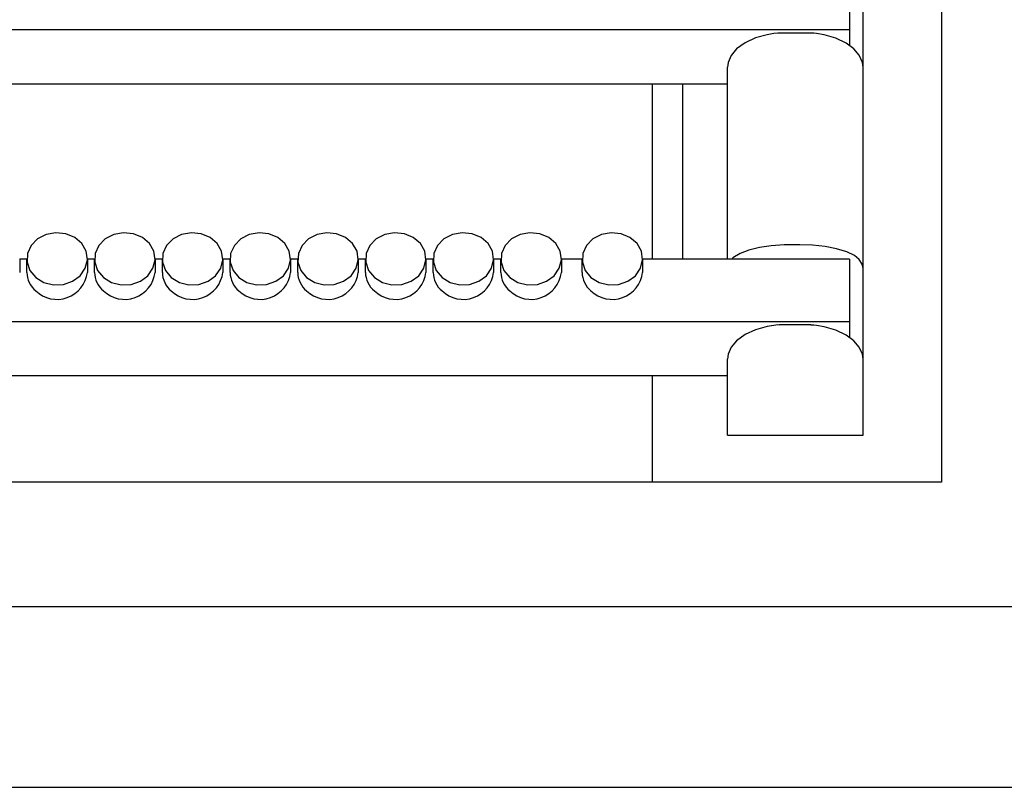
# Model space of a CAD drawing. Units: centimetres. Extents: x 1821 to 4295, y 1146 to 2473.
# Drawn here: x 3200 to 3310, y 1722 to 1807 of the extents above; entities that cross this region are included whole.
import ezdxf

# ---------------------------------------------------------------- set-up
doc = ezdxf.new("R2010")
doc.units = ezdxf.units.CM
doc.header["$MEASUREMENT"] = 0
doc.layers.add('layer 1', color=7, linetype='Continuous')

msp = doc.modelspace()

# ---------------------------------------------------------------- linework, layer by layer
at = {"layer": 'layer 1', "lineweight": 30}
for points, knots in [([(2994.87, 1722.08), (2994.87, 1722.08), (3656.86, 1722.08), (3656.86, 1722.08), (3656.86, 1722.08), (3656.86, 1722.08), (3656.86, 2327.08), (3656.86, 2327.08), (3656.86, 2327.08), (3656.86, 2327.08), (2994.87, 2327.08), (2994.87, 2327.08), (2994.87, 2327.08), (2994.87, 2327.08), (2994.87, 1722.08), (2994.87, 1722.08)], [0, 0, 0, 0, 0.25, 0.25, 0.25, 0.25, 0.5, 0.5, 0.5, 0.5, 0.75, 0.75, 0.75, 0.75, 1, 1, 1, 1]), ([(3039.17, 1755.88), (3039.17, 1755.88), (3302.57, 1755.88), (3302.57, 1755.88), (3302.57, 1755.88), (3302.57, 1755.88), (3302.57, 2293.28), (3302.57, 2293.28), (3302.57, 2293.28), (3302.57, 2293.28), (3039.17, 2293.28), (3039.17, 2293.28), (3039.17, 2293.28), (3039.17, 2293.28), (3039.17, 1755.88), (3039.17, 1755.88)], [0, 0, 0, 0, 0.25, 0.25, 0.25, 0.25, 0.5, 0.5, 0.5, 0.5, 0.75, 0.75, 0.75, 0.75, 1, 1, 1, 1]), ([(3284, 1805.58), (3284, 1805.58), (3283.26, 1805.44), (3283.26, 1805.44), (3283.26, 1805.44), (3283.26, 1805.44), (3281.95, 1805.08), (3281.95, 1805.08), (3281.95, 1805.08), (3281.95, 1805.08), (3280.8, 1804.55), (3280.8, 1804.55), (3280.8, 1804.55), (3280.8, 1804.55), (3279.87, 1803.88), (3279.87, 1803.88), (3279.87, 1803.88), (3279.87, 1803.88), (3279.26, 1803.15), (3279.26, 1803.15), (3279.26, 1803.15), (3279.26, 1803.15), (3278.92, 1802.38), (3278.92, 1802.38), (3278.92, 1802.38), (3278.92, 1802.38), (3278.86, 1801.83), (3278.86, 1801.83)], [0, 0, 0, 0, 0.142857, 0.142857, 0.142857, 0.142857, 0.285714, 0.285714, 0.285714, 0.285714, 0.428571, 0.428571, 0.428571, 0.428571, 0.571429, 0.571429, 0.571429, 0.571429, 0.714286, 0.714286, 0.714286, 0.714286, 0.857143, 0.857143, 0.857143, 0.857143, 1, 1, 1, 1]), ([(3284.62, 1805.6), (3284.62, 1805.6), (3284.42, 1805.61), (3284.42, 1805.61), (3284.42, 1805.61), (3284.42, 1805.61), (3284.01, 1805.56), (3284.01, 1805.56)], [0, 0, 0, 0, 0.5, 0.5, 0.5, 0.5, 1, 1, 1, 1]), ([(3288.72, 1805.57), (3288.72, 1805.57), (3288.43, 1805.61), (3288.43, 1805.61), (3288.43, 1805.61), (3288.43, 1805.61), (3288.1, 1805.6), (3288.1, 1805.6)], [0, 0, 0, 0, 0.5, 0.5, 0.5, 0.5, 1, 1, 1, 1]), ([(3293.87, 1801.83), (3293.87, 1801.83), (3293.8, 1802.38), (3293.8, 1802.38), (3293.8, 1802.38), (3293.8, 1802.38), (3293.46, 1803.17), (3293.46, 1803.17), (3293.46, 1803.17), (3293.46, 1803.17), (3292.87, 1803.88), (3292.87, 1803.88), (3292.87, 1803.88), (3292.87, 1803.88), (3291.99, 1804.52), (3291.99, 1804.52), (3291.99, 1804.52), (3291.99, 1804.52), (3290.86, 1805.04), (3290.86, 1805.04), (3290.86, 1805.04), (3290.86, 1805.04), (3289.55, 1805.42), (3289.55, 1805.42), (3289.55, 1805.42), (3289.55, 1805.42), (3288.72, 1805.58), (3288.72, 1805.58)], [0, 0, 0, 0, 0.142857, 0.142857, 0.142857, 0.142857, 0.285714, 0.285714, 0.285714, 0.285714, 0.428571, 0.428571, 0.428571, 0.428571, 0.571429, 0.571429, 0.571429, 0.571429, 0.714286, 0.714286, 0.714286, 0.714286, 0.857143, 0.857143, 0.857143, 0.857143, 1, 1, 1, 1]), ([(3202.24, 1778.56), (3202.24, 1778.56), (3201.6, 1779.34), (3201.6, 1779.34), (3201.6, 1779.34), (3201.6, 1779.34), (3201.29, 1780.26), (3201.29, 1780.26), (3201.29, 1780.26), (3201.29, 1780.26), (3201.34, 1781.21), (3201.34, 1781.21), (3201.34, 1781.21), (3201.34, 1781.21), (3201.74, 1782.11), (3201.74, 1782.11), (3201.74, 1782.11), (3201.74, 1782.11), (3202.45, 1782.84), (3202.45, 1782.84), (3202.45, 1782.84), (3202.45, 1782.84), (3203.39, 1783.32), (3203.39, 1783.32), (3203.39, 1783.32), (3203.39, 1783.32), (3204.48, 1783.51), (3204.48, 1783.51), (3204.48, 1783.51), (3204.48, 1783.51), (3205.57, 1783.4), (3205.57, 1783.4), (3205.57, 1783.4), (3205.57, 1783.4), (3206.56, 1782.98), (3206.56, 1782.98), (3206.56, 1782.98), (3206.56, 1782.98), (3207.34, 1782.3), (3207.34, 1782.3), (3207.34, 1782.3), (3207.34, 1782.3), (3207.82, 1781.45), (3207.82, 1781.45), (3207.82, 1781.45), (3207.82, 1781.45), (3207.96, 1780.5), (3207.96, 1780.5), (3207.96, 1780.5), (3207.96, 1780.5), (3207.73, 1779.57), (3207.73, 1779.57), (3207.73, 1779.57), (3207.73, 1779.57), (3207.17, 1778.74), (3207.17, 1778.74), (3207.17, 1778.74), (3207.17, 1778.74), (3206.33, 1778.13), (3206.33, 1778.13), (3206.33, 1778.13), (3206.33, 1778.13), (3205.3, 1777.78), (3205.3, 1777.78), (3205.3, 1777.78), (3205.3, 1777.78), (3204.2, 1777.74), (3204.2, 1777.74), (3204.2, 1777.74), (3204.2, 1777.74), (3203.14, 1778.01), (3203.14, 1778.01), (3203.14, 1778.01), (3203.14, 1778.01), (3202.24, 1778.56), (3202.24, 1778.56)], [0, 0, 0, 0, 0.052632, 0.052632, 0.052632, 0.052632, 0.105263, 0.105263, 0.105263, 0.105263, 0.157895, 0.157895, 0.157895, 0.157895, 0.210526, 0.210526, 0.210526, 0.210526, 0.263158, 0.263158, 0.263158, 0.263158, 0.315789, 0.315789, 0.315789, 0.315789, 0.368421, 0.368421, 0.368421, 0.368421, 0.421053, 0.421053, 0.421053, 0.421053, 0.473684, 0.473684, 0.473684, 0.473684, 0.526316, 0.526316, 0.526316, 0.526316, 0.578947, 0.578947, 0.578947, 0.578947, 0.631579, 0.631579, 0.631579, 0.631579, 0.684211, 0.684211, 0.684211, 0.684211, 0.736842, 0.736842, 0.736842, 0.736842, 0.789474, 0.789474, 0.789474, 0.789474, 0.842105, 0.842105, 0.842105, 0.842105, 0.894737, 0.894737, 0.894737, 0.894737, 0.947368, 0.947368, 0.947368, 0.947368, 1, 1, 1, 1]), ([(3209.74, 1778.56), (3209.74, 1778.56), (3209.1, 1779.34), (3209.1, 1779.34), (3209.1, 1779.34), (3209.1, 1779.34), (3208.79, 1780.26), (3208.79, 1780.26), (3208.79, 1780.26), (3208.79, 1780.26), (3208.84, 1781.21), (3208.84, 1781.21), (3208.84, 1781.21), (3208.84, 1781.21), (3209.24, 1782.11), (3209.24, 1782.11), (3209.24, 1782.11), (3209.24, 1782.11), (3209.95, 1782.84), (3209.95, 1782.84), (3209.95, 1782.84), (3209.95, 1782.84), (3210.89, 1783.32), (3210.89, 1783.32), (3210.89, 1783.32), (3210.89, 1783.32), (3211.98, 1783.51), (3211.98, 1783.51), (3211.98, 1783.51), (3211.98, 1783.51), (3213.07, 1783.4), (3213.07, 1783.4), (3213.07, 1783.4), (3213.07, 1783.4), (3214.06, 1782.98), (3214.06, 1782.98), (3214.06, 1782.98), (3214.06, 1782.98), (3214.84, 1782.3), (3214.84, 1782.3), (3214.84, 1782.3), (3214.84, 1782.3), (3215.32, 1781.45), (3215.32, 1781.45), (3215.32, 1781.45), (3215.32, 1781.45), (3215.46, 1780.5), (3215.46, 1780.5), (3215.46, 1780.5), (3215.46, 1780.5), (3215.23, 1779.57), (3215.23, 1779.57), (3215.23, 1779.57), (3215.23, 1779.57), (3214.67, 1778.74), (3214.67, 1778.74), (3214.67, 1778.74), (3214.67, 1778.74), (3213.83, 1778.13), (3213.83, 1778.13), (3213.83, 1778.13), (3213.83, 1778.13), (3212.8, 1777.78), (3212.8, 1777.78), (3212.8, 1777.78), (3212.8, 1777.78), (3211.7, 1777.74), (3211.7, 1777.74), (3211.7, 1777.74), (3211.7, 1777.74), (3210.64, 1778.01), (3210.64, 1778.01), (3210.64, 1778.01), (3210.64, 1778.01), (3209.74, 1778.56), (3209.74, 1778.56)], [0, 0, 0, 0, 0.052632, 0.052632, 0.052632, 0.052632, 0.105263, 0.105263, 0.105263, 0.105263, 0.157895, 0.157895, 0.157895, 0.157895, 0.210526, 0.210526, 0.210526, 0.210526, 0.263158, 0.263158, 0.263158, 0.263158, 0.315789, 0.315789, 0.315789, 0.315789, 0.368421, 0.368421, 0.368421, 0.368421, 0.421053, 0.421053, 0.421053, 0.421053, 0.473684, 0.473684, 0.473684, 0.473684, 0.526316, 0.526316, 0.526316, 0.526316, 0.578947, 0.578947, 0.578947, 0.578947, 0.631579, 0.631579, 0.631579, 0.631579, 0.684211, 0.684211, 0.684211, 0.684211, 0.736842, 0.736842, 0.736842, 0.736842, 0.789474, 0.789474, 0.789474, 0.789474, 0.842105, 0.842105, 0.842105, 0.842105, 0.894737, 0.894737, 0.894737, 0.894737, 0.947368, 0.947368, 0.947368, 0.947368, 1, 1, 1, 1]), ([(3217.24, 1778.56), (3217.24, 1778.56), (3216.6, 1779.34), (3216.6, 1779.34), (3216.6, 1779.34), (3216.6, 1779.34), (3216.29, 1780.26), (3216.29, 1780.26), (3216.29, 1780.26), (3216.29, 1780.26), (3216.33, 1781.21), (3216.33, 1781.21), (3216.33, 1781.21), (3216.33, 1781.21), (3216.73, 1782.11), (3216.73, 1782.11), (3216.73, 1782.11), (3216.73, 1782.11), (3217.45, 1782.84), (3217.45, 1782.84), (3217.45, 1782.84), (3217.45, 1782.84), (3218.39, 1783.32), (3218.39, 1783.32), (3218.39, 1783.32), (3218.39, 1783.32), (3219.48, 1783.51), (3219.48, 1783.51), (3219.48, 1783.51), (3219.48, 1783.51), (3220.57, 1783.4), (3220.57, 1783.4), (3220.57, 1783.4), (3220.57, 1783.4), (3221.56, 1782.98), (3221.56, 1782.98), (3221.56, 1782.98), (3221.56, 1782.98), (3222.34, 1782.3), (3222.34, 1782.3), (3222.34, 1782.3), (3222.34, 1782.3), (3222.82, 1781.45), (3222.82, 1781.45), (3222.82, 1781.45), (3222.82, 1781.45), (3222.96, 1780.5), (3222.96, 1780.5), (3222.96, 1780.5), (3222.96, 1780.5), (3222.74, 1779.57), (3222.74, 1779.57), (3222.74, 1779.57), (3222.74, 1779.57), (3222.17, 1778.74), (3222.17, 1778.74), (3222.17, 1778.74), (3222.17, 1778.74), (3221.33, 1778.13), (3221.33, 1778.13), (3221.33, 1778.13), (3221.33, 1778.13), (3220.3, 1777.78), (3220.3, 1777.78), (3220.3, 1777.78), (3220.3, 1777.78), (3219.2, 1777.74), (3219.2, 1777.74), (3219.2, 1777.74), (3219.2, 1777.74), (3218.15, 1778.01), (3218.15, 1778.01), (3218.15, 1778.01), (3218.15, 1778.01), (3217.24, 1778.56), (3217.24, 1778.56)], [0, 0, 0, 0, 0.052632, 0.052632, 0.052632, 0.052632, 0.105263, 0.105263, 0.105263, 0.105263, 0.157895, 0.157895, 0.157895, 0.157895, 0.210526, 0.210526, 0.210526, 0.210526, 0.263158, 0.263158, 0.263158, 0.263158, 0.315789, 0.315789, 0.315789, 0.315789, 0.368421, 0.368421, 0.368421, 0.368421, 0.421053, 0.421053, 0.421053, 0.421053, 0.473684, 0.473684, 0.473684, 0.473684, 0.526316, 0.526316, 0.526316, 0.526316, 0.578947, 0.578947, 0.578947, 0.578947, 0.631579, 0.631579, 0.631579, 0.631579, 0.684211, 0.684211, 0.684211, 0.684211, 0.736842, 0.736842, 0.736842, 0.736842, 0.789474, 0.789474, 0.789474, 0.789474, 0.842105, 0.842105, 0.842105, 0.842105, 0.894737, 0.894737, 0.894737, 0.894737, 0.947368, 0.947368, 0.947368, 0.947368, 1, 1, 1, 1]), ([(3224.74, 1778.56), (3224.74, 1778.56), (3224.1, 1779.34), (3224.1, 1779.34), (3224.1, 1779.34), (3224.1, 1779.34), (3223.79, 1780.26), (3223.79, 1780.26), (3223.79, 1780.26), (3223.79, 1780.26), (3223.83, 1781.21), (3223.83, 1781.21), (3223.83, 1781.21), (3223.83, 1781.21), (3224.24, 1782.11), (3224.24, 1782.11), (3224.24, 1782.11), (3224.24, 1782.11), (3224.95, 1782.84), (3224.95, 1782.84), (3224.95, 1782.84), (3224.95, 1782.84), (3225.9, 1783.32), (3225.9, 1783.32), (3225.9, 1783.32), (3225.9, 1783.32), (3226.98, 1783.51), (3226.98, 1783.51), (3226.98, 1783.51), (3226.98, 1783.51), (3228.07, 1783.4), (3228.07, 1783.4), (3228.07, 1783.4), (3228.07, 1783.4), (3229.06, 1782.98), (3229.06, 1782.98), (3229.06, 1782.98), (3229.06, 1782.98), (3229.84, 1782.3), (3229.84, 1782.3), (3229.84, 1782.3), (3229.84, 1782.3), (3230.33, 1781.45), (3230.33, 1781.45), (3230.33, 1781.45), (3230.33, 1781.45), (3230.46, 1780.5), (3230.46, 1780.5), (3230.46, 1780.5), (3230.46, 1780.5), (3230.24, 1779.57), (3230.24, 1779.57), (3230.24, 1779.57), (3230.24, 1779.57), (3229.67, 1778.74), (3229.67, 1778.74), (3229.67, 1778.74), (3229.67, 1778.74), (3228.83, 1778.13), (3228.83, 1778.13), (3228.83, 1778.13), (3228.83, 1778.13), (3227.8, 1777.78), (3227.8, 1777.78), (3227.8, 1777.78), (3227.8, 1777.78), (3226.7, 1777.74), (3226.7, 1777.74), (3226.7, 1777.74), (3226.7, 1777.74), (3225.64, 1778.01), (3225.64, 1778.01), (3225.64, 1778.01), (3225.64, 1778.01), (3224.74, 1778.56), (3224.74, 1778.56)], [0, 0, 0, 0, 0.052632, 0.052632, 0.052632, 0.052632, 0.105263, 0.105263, 0.105263, 0.105263, 0.157895, 0.157895, 0.157895, 0.157895, 0.210526, 0.210526, 0.210526, 0.210526, 0.263158, 0.263158, 0.263158, 0.263158, 0.315789, 0.315789, 0.315789, 0.315789, 0.368421, 0.368421, 0.368421, 0.368421, 0.421053, 0.421053, 0.421053, 0.421053, 0.473684, 0.473684, 0.473684, 0.473684, 0.526316, 0.526316, 0.526316, 0.526316, 0.578947, 0.578947, 0.578947, 0.578947, 0.631579, 0.631579, 0.631579, 0.631579, 0.684211, 0.684211, 0.684211, 0.684211, 0.736842, 0.736842, 0.736842, 0.736842, 0.789474, 0.789474, 0.789474, 0.789474, 0.842105, 0.842105, 0.842105, 0.842105, 0.894737, 0.894737, 0.894737, 0.894737, 0.947368, 0.947368, 0.947368, 0.947368, 1, 1, 1, 1]), ([(3232.24, 1778.56), (3232.24, 1778.56), (3231.6, 1779.34), (3231.6, 1779.34), (3231.6, 1779.34), (3231.6, 1779.34), (3231.29, 1780.26), (3231.29, 1780.26), (3231.29, 1780.26), (3231.29, 1780.26), (3231.33, 1781.21), (3231.33, 1781.21), (3231.33, 1781.21), (3231.33, 1781.21), (3231.74, 1782.11), (3231.74, 1782.11), (3231.74, 1782.11), (3231.74, 1782.11), (3232.45, 1782.84), (3232.45, 1782.84), (3232.45, 1782.84), (3232.45, 1782.84), (3233.4, 1783.32), (3233.4, 1783.32), (3233.4, 1783.32), (3233.4, 1783.32), (3234.48, 1783.51), (3234.48, 1783.51), (3234.48, 1783.51), (3234.48, 1783.51), (3235.57, 1783.4), (3235.57, 1783.4), (3235.57, 1783.4), (3235.57, 1783.4), (3236.56, 1782.98), (3236.56, 1782.98), (3236.56, 1782.98), (3236.56, 1782.98), (3237.34, 1782.3), (3237.34, 1782.3), (3237.34, 1782.3), (3237.34, 1782.3), (3237.83, 1781.45), (3237.83, 1781.45), (3237.83, 1781.45), (3237.83, 1781.45), (3237.96, 1780.5), (3237.96, 1780.5), (3237.96, 1780.5), (3237.96, 1780.5), (3237.74, 1779.57), (3237.74, 1779.57), (3237.74, 1779.57), (3237.74, 1779.57), (3237.17, 1778.74), (3237.17, 1778.74), (3237.17, 1778.74), (3237.17, 1778.74), (3236.33, 1778.13), (3236.33, 1778.13), (3236.33, 1778.13), (3236.33, 1778.13), (3235.3, 1777.78), (3235.3, 1777.78), (3235.3, 1777.78), (3235.3, 1777.78), (3234.2, 1777.74), (3234.2, 1777.74), (3234.2, 1777.74), (3234.2, 1777.74), (3233.14, 1778.01), (3233.14, 1778.01), (3233.14, 1778.01), (3233.14, 1778.01), (3232.24, 1778.56), (3232.24, 1778.56)], [0, 0, 0, 0, 0.052632, 0.052632, 0.052632, 0.052632, 0.105263, 0.105263, 0.105263, 0.105263, 0.157895, 0.157895, 0.157895, 0.157895, 0.210526, 0.210526, 0.210526, 0.210526, 0.263158, 0.263158, 0.263158, 0.263158, 0.315789, 0.315789, 0.315789, 0.315789, 0.368421, 0.368421, 0.368421, 0.368421, 0.421053, 0.421053, 0.421053, 0.421053, 0.473684, 0.473684, 0.473684, 0.473684, 0.526316, 0.526316, 0.526316, 0.526316, 0.578947, 0.578947, 0.578947, 0.578947, 0.631579, 0.631579, 0.631579, 0.631579, 0.684211, 0.684211, 0.684211, 0.684211, 0.736842, 0.736842, 0.736842, 0.736842, 0.789474, 0.789474, 0.789474, 0.789474, 0.842105, 0.842105, 0.842105, 0.842105, 0.894737, 0.894737, 0.894737, 0.894737, 0.947368, 0.947368, 0.947368, 0.947368, 1, 1, 1, 1]), ([(3239.75, 1778.56), (3239.75, 1778.56), (3239.11, 1779.34), (3239.11, 1779.34), (3239.11, 1779.34), (3239.11, 1779.34), (3238.79, 1780.26), (3238.79, 1780.26), (3238.79, 1780.26), (3238.79, 1780.26), (3238.83, 1781.21), (3238.83, 1781.21), (3238.83, 1781.21), (3238.83, 1781.21), (3239.24, 1782.11), (3239.24, 1782.11), (3239.24, 1782.11), (3239.24, 1782.11), (3239.95, 1782.84), (3239.95, 1782.84), (3239.95, 1782.84), (3239.95, 1782.84), (3240.89, 1783.32), (3240.89, 1783.32), (3240.89, 1783.32), (3240.89, 1783.32), (3241.97, 1783.51), (3241.97, 1783.51), (3241.97, 1783.51), (3241.97, 1783.51), (3243.07, 1783.4), (3243.07, 1783.4), (3243.07, 1783.4), (3243.07, 1783.4), (3244.06, 1782.98), (3244.06, 1782.98), (3244.06, 1782.98), (3244.06, 1782.98), (3244.84, 1782.3), (3244.84, 1782.3), (3244.84, 1782.3), (3244.84, 1782.3), (3245.32, 1781.45), (3245.32, 1781.45), (3245.32, 1781.45), (3245.32, 1781.45), (3245.46, 1780.5), (3245.46, 1780.5), (3245.46, 1780.5), (3245.46, 1780.5), (3245.24, 1779.57), (3245.24, 1779.57), (3245.24, 1779.57), (3245.24, 1779.57), (3244.67, 1778.74), (3244.67, 1778.74), (3244.67, 1778.74), (3244.67, 1778.74), (3243.83, 1778.13), (3243.83, 1778.13), (3243.83, 1778.13), (3243.83, 1778.13), (3242.8, 1777.78), (3242.8, 1777.78), (3242.8, 1777.78), (3242.8, 1777.78), (3241.7, 1777.74), (3241.7, 1777.74), (3241.7, 1777.74), (3241.7, 1777.74), (3240.64, 1778.01), (3240.64, 1778.01), (3240.64, 1778.01), (3240.64, 1778.01), (3239.75, 1778.56), (3239.75, 1778.56)], [0, 0, 0, 0, 0.052632, 0.052632, 0.052632, 0.052632, 0.105263, 0.105263, 0.105263, 0.105263, 0.157895, 0.157895, 0.157895, 0.157895, 0.210526, 0.210526, 0.210526, 0.210526, 0.263158, 0.263158, 0.263158, 0.263158, 0.315789, 0.315789, 0.315789, 0.315789, 0.368421, 0.368421, 0.368421, 0.368421, 0.421053, 0.421053, 0.421053, 0.421053, 0.473684, 0.473684, 0.473684, 0.473684, 0.526316, 0.526316, 0.526316, 0.526316, 0.578947, 0.578947, 0.578947, 0.578947, 0.631579, 0.631579, 0.631579, 0.631579, 0.684211, 0.684211, 0.684211, 0.684211, 0.736842, 0.736842, 0.736842, 0.736842, 0.789474, 0.789474, 0.789474, 0.789474, 0.842105, 0.842105, 0.842105, 0.842105, 0.894737, 0.894737, 0.894737, 0.894737, 0.947368, 0.947368, 0.947368, 0.947368, 1, 1, 1, 1]), ([(3247.24, 1778.56), (3247.24, 1778.56), (3246.6, 1779.34), (3246.6, 1779.34), (3246.6, 1779.34), (3246.6, 1779.34), (3246.29, 1780.26), (3246.29, 1780.26), (3246.29, 1780.26), (3246.29, 1780.26), (3246.33, 1781.21), (3246.33, 1781.21), (3246.33, 1781.21), (3246.33, 1781.21), (3246.74, 1782.11), (3246.74, 1782.11), (3246.74, 1782.11), (3246.74, 1782.11), (3247.45, 1782.84), (3247.45, 1782.84), (3247.45, 1782.84), (3247.45, 1782.84), (3248.39, 1783.32), (3248.39, 1783.32), (3248.39, 1783.32), (3248.39, 1783.32), (3249.47, 1783.51), (3249.47, 1783.51), (3249.47, 1783.51), (3249.47, 1783.51), (3250.57, 1783.4), (3250.57, 1783.4), (3250.57, 1783.4), (3250.57, 1783.4), (3251.56, 1782.98), (3251.56, 1782.98), (3251.56, 1782.98), (3251.56, 1782.98), (3252.34, 1782.3), (3252.34, 1782.3), (3252.34, 1782.3), (3252.34, 1782.3), (3252.82, 1781.45), (3252.82, 1781.45), (3252.82, 1781.45), (3252.82, 1781.45), (3252.96, 1780.5), (3252.96, 1780.5), (3252.96, 1780.5), (3252.96, 1780.5), (3252.73, 1779.57), (3252.73, 1779.57), (3252.73, 1779.57), (3252.73, 1779.57), (3252.17, 1778.74), (3252.17, 1778.74), (3252.17, 1778.74), (3252.17, 1778.74), (3251.33, 1778.13), (3251.33, 1778.13), (3251.33, 1778.13), (3251.33, 1778.13), (3250.3, 1777.78), (3250.3, 1777.78), (3250.3, 1777.78), (3250.3, 1777.78), (3249.2, 1777.74), (3249.2, 1777.74), (3249.2, 1777.74), (3249.2, 1777.74), (3248.15, 1778.01), (3248.15, 1778.01), (3248.15, 1778.01), (3248.15, 1778.01), (3247.24, 1778.56), (3247.24, 1778.56)], [0, 0, 0, 0, 0.052632, 0.052632, 0.052632, 0.052632, 0.105263, 0.105263, 0.105263, 0.105263, 0.157895, 0.157895, 0.157895, 0.157895, 0.210526, 0.210526, 0.210526, 0.210526, 0.263158, 0.263158, 0.263158, 0.263158, 0.315789, 0.315789, 0.315789, 0.315789, 0.368421, 0.368421, 0.368421, 0.368421, 0.421053, 0.421053, 0.421053, 0.421053, 0.473684, 0.473684, 0.473684, 0.473684, 0.526316, 0.526316, 0.526316, 0.526316, 0.578947, 0.578947, 0.578947, 0.578947, 0.631579, 0.631579, 0.631579, 0.631579, 0.684211, 0.684211, 0.684211, 0.684211, 0.736842, 0.736842, 0.736842, 0.736842, 0.789474, 0.789474, 0.789474, 0.789474, 0.842105, 0.842105, 0.842105, 0.842105, 0.894737, 0.894737, 0.894737, 0.894737, 0.947368, 0.947368, 0.947368, 0.947368, 1, 1, 1, 1]), ([(3254.74, 1778.56), (3254.74, 1778.56), (3254.1, 1779.34), (3254.1, 1779.34), (3254.1, 1779.34), (3254.1, 1779.34), (3253.79, 1780.26), (3253.79, 1780.26), (3253.79, 1780.26), (3253.79, 1780.26), (3253.84, 1781.21), (3253.84, 1781.21), (3253.84, 1781.21), (3253.84, 1781.21), (3254.24, 1782.11), (3254.24, 1782.11), (3254.24, 1782.11), (3254.24, 1782.11), (3254.95, 1782.84), (3254.95, 1782.84), (3254.95, 1782.84), (3254.95, 1782.84), (3255.9, 1783.32), (3255.9, 1783.32), (3255.9, 1783.32), (3255.9, 1783.32), (3256.98, 1783.51), (3256.98, 1783.51), (3256.98, 1783.51), (3256.98, 1783.51), (3258.07, 1783.4), (3258.07, 1783.4), (3258.07, 1783.4), (3258.07, 1783.4), (3259.06, 1782.98), (3259.06, 1782.98), (3259.06, 1782.98), (3259.06, 1782.98), (3259.84, 1782.3), (3259.84, 1782.3), (3259.84, 1782.3), (3259.84, 1782.3), (3260.33, 1781.45), (3260.33, 1781.45), (3260.33, 1781.45), (3260.33, 1781.45), (3260.46, 1780.5), (3260.46, 1780.5), (3260.46, 1780.5), (3260.46, 1780.5), (3260.23, 1779.57), (3260.23, 1779.57), (3260.23, 1779.57), (3260.23, 1779.57), (3259.67, 1778.74), (3259.67, 1778.74), (3259.67, 1778.74), (3259.67, 1778.74), (3258.83, 1778.13), (3258.83, 1778.13), (3258.83, 1778.13), (3258.83, 1778.13), (3257.8, 1777.78), (3257.8, 1777.78), (3257.8, 1777.78), (3257.8, 1777.78), (3256.7, 1777.74), (3256.7, 1777.74), (3256.7, 1777.74), (3256.7, 1777.74), (3255.64, 1778.01), (3255.64, 1778.01), (3255.64, 1778.01), (3255.64, 1778.01), (3254.74, 1778.56), (3254.74, 1778.56)], [0, 0, 0, 0, 0.052632, 0.052632, 0.052632, 0.052632, 0.105263, 0.105263, 0.105263, 0.105263, 0.157895, 0.157895, 0.157895, 0.157895, 0.210526, 0.210526, 0.210526, 0.210526, 0.263158, 0.263158, 0.263158, 0.263158, 0.315789, 0.315789, 0.315789, 0.315789, 0.368421, 0.368421, 0.368421, 0.368421, 0.421053, 0.421053, 0.421053, 0.421053, 0.473684, 0.473684, 0.473684, 0.473684, 0.526316, 0.526316, 0.526316, 0.526316, 0.578947, 0.578947, 0.578947, 0.578947, 0.631579, 0.631579, 0.631579, 0.631579, 0.684211, 0.684211, 0.684211, 0.684211, 0.736842, 0.736842, 0.736842, 0.736842, 0.789474, 0.789474, 0.789474, 0.789474, 0.842105, 0.842105, 0.842105, 0.842105, 0.894737, 0.894737, 0.894737, 0.894737, 0.947368, 0.947368, 0.947368, 0.947368, 1, 1, 1, 1]), ([(3263.74, 1778.56), (3263.74, 1778.56), (3263.1, 1779.34), (3263.1, 1779.34), (3263.1, 1779.34), (3263.1, 1779.34), (3262.79, 1780.26), (3262.79, 1780.26), (3262.79, 1780.26), (3262.79, 1780.26), (3262.84, 1781.21), (3262.84, 1781.21), (3262.84, 1781.21), (3262.84, 1781.21), (3263.24, 1782.11), (3263.24, 1782.11), (3263.24, 1782.11), (3263.24, 1782.11), (3263.95, 1782.84), (3263.95, 1782.84), (3263.95, 1782.84), (3263.95, 1782.84), (3264.89, 1783.32), (3264.89, 1783.32), (3264.89, 1783.32), (3264.89, 1783.32), (3265.98, 1783.51), (3265.98, 1783.51), (3265.98, 1783.51), (3265.98, 1783.51), (3267.07, 1783.4), (3267.07, 1783.4), (3267.07, 1783.4), (3267.07, 1783.4), (3268.06, 1782.98), (3268.06, 1782.98), (3268.06, 1782.98), (3268.06, 1782.98), (3268.84, 1782.3), (3268.84, 1782.3), (3268.84, 1782.3), (3268.84, 1782.3), (3269.32, 1781.45), (3269.32, 1781.45), (3269.32, 1781.45), (3269.32, 1781.45), (3269.46, 1780.5), (3269.46, 1780.5), (3269.46, 1780.5), (3269.46, 1780.5), (3269.23, 1779.57), (3269.23, 1779.57), (3269.23, 1779.57), (3269.23, 1779.57), (3268.67, 1778.74), (3268.67, 1778.74), (3268.67, 1778.74), (3268.67, 1778.74), (3267.83, 1778.13), (3267.83, 1778.13), (3267.83, 1778.13), (3267.83, 1778.13), (3266.8, 1777.78), (3266.8, 1777.78), (3266.8, 1777.78), (3266.8, 1777.78), (3265.7, 1777.74), (3265.7, 1777.74), (3265.7, 1777.74), (3265.7, 1777.74), (3264.64, 1778.01), (3264.64, 1778.01), (3264.64, 1778.01), (3264.64, 1778.01), (3263.74, 1778.56), (3263.74, 1778.56)], [0, 0, 0, 0, 0.052632, 0.052632, 0.052632, 0.052632, 0.105263, 0.105263, 0.105263, 0.105263, 0.157895, 0.157895, 0.157895, 0.157895, 0.210526, 0.210526, 0.210526, 0.210526, 0.263158, 0.263158, 0.263158, 0.263158, 0.315789, 0.315789, 0.315789, 0.315789, 0.368421, 0.368421, 0.368421, 0.368421, 0.421053, 0.421053, 0.421053, 0.421053, 0.473684, 0.473684, 0.473684, 0.473684, 0.526316, 0.526316, 0.526316, 0.526316, 0.578947, 0.578947, 0.578947, 0.578947, 0.631579, 0.631579, 0.631579, 0.631579, 0.684211, 0.684211, 0.684211, 0.684211, 0.736842, 0.736842, 0.736842, 0.736842, 0.789474, 0.789474, 0.789474, 0.789474, 0.842105, 0.842105, 0.842105, 0.842105, 0.894737, 0.894737, 0.894737, 0.894737, 0.947368, 0.947368, 0.947368, 0.947368, 1, 1, 1, 1]), ([(3285.86, 1782.18), (3285.86, 1782.18), (3285.12, 1782.16), (3285.12, 1782.16), (3285.12, 1782.16), (3285.12, 1782.16), (3283.71, 1782.07), (3283.71, 1782.07), (3283.71, 1782.07), (3283.71, 1782.07), (3282.41, 1781.87), (3282.41, 1781.87), (3282.41, 1781.87), (3282.41, 1781.87), (3281.24, 1781.59), (3281.24, 1781.59), (3281.24, 1781.59), (3281.24, 1781.59), (3280.25, 1781.22), (3280.25, 1781.22), (3280.25, 1781.22), (3280.25, 1781.22), (3279.46, 1780.72), (3279.46, 1780.72), (3279.46, 1780.72), (3279.46, 1780.72), (3279.4, 1780.65), (3279.4, 1780.65)], [0, 0, 0, 0, 0.142857, 0.142857, 0.142857, 0.142857, 0.285714, 0.285714, 0.285714, 0.285714, 0.428571, 0.428571, 0.428571, 0.428571, 0.571429, 0.571429, 0.571429, 0.571429, 0.714286, 0.714286, 0.714286, 0.714286, 0.857143, 0.857143, 0.857143, 0.857143, 1, 1, 1, 1]), ([(3293.87, 1779.55), (3293.87, 1779.55), (3293.77, 1780.04), (3293.77, 1780.04), (3293.77, 1780.04), (3293.77, 1780.04), (3293.44, 1780.55), (3293.44, 1780.55), (3293.44, 1780.55), (3293.44, 1780.55), (3292.91, 1780.98), (3292.91, 1780.98), (3292.91, 1780.98), (3292.91, 1780.98), (3292.07, 1781.4), (3292.07, 1781.4), (3292.07, 1781.4), (3292.07, 1781.4), (3290.94, 1781.74), (3290.94, 1781.74), (3290.94, 1781.74), (3290.94, 1781.74), (3289.67, 1781.98), (3289.67, 1781.98), (3289.67, 1781.98), (3289.67, 1781.98), (3288.29, 1782.13), (3288.29, 1782.13), (3288.29, 1782.13), (3288.29, 1782.13), (3286.86, 1782.18), (3286.86, 1782.18)], [0, 0, 0, 0, 0.125, 0.125, 0.125, 0.125, 0.25, 0.25, 0.25, 0.25, 0.375, 0.375, 0.375, 0.375, 0.5, 0.5, 0.5, 0.5, 0.625, 0.625, 0.625, 0.625, 0.75, 0.75, 0.75, 0.75, 0.875, 0.875, 0.875, 0.875, 1, 1, 1, 1]), ([(3202.24, 1777.07), (3203.17, 1776.18), (3204.52, 1775.89), (3205.74, 1776.32), (3205.74, 1776.32), (3206.95, 1776.76), (3207.81, 1777.84), (3207.97, 1779.11)], [0, 0, 0, 0, 0.5, 0.5, 0.5, 0.5, 1, 1, 1, 1]), ([(3209.74, 1777.07), (3210.67, 1776.18), (3212.03, 1775.89), (3213.24, 1776.32), (3213.24, 1776.32), (3214.45, 1776.76), (3215.31, 1777.84), (3215.46, 1779.11)], [0, 0, 0, 0, 0.5, 0.5, 0.5, 0.5, 1, 1, 1, 1]), ([(3217.24, 1777.07), (3218.17, 1776.18), (3219.53, 1775.89), (3220.74, 1776.32), (3220.74, 1776.32), (3221.95, 1776.76), (3222.81, 1777.84), (3222.97, 1779.11)], [0, 0, 0, 0, 0.5, 0.5, 0.5, 0.5, 1, 1, 1, 1]), ([(3224.74, 1777.07), (3225.68, 1776.18), (3227.03, 1775.89), (3228.23, 1776.32), (3228.23, 1776.32), (3229.45, 1776.76), (3230.31, 1777.84), (3230.46, 1779.11)], [0, 0, 0, 0, 0.5, 0.5, 0.5, 0.5, 1, 1, 1, 1]), ([(3232.24, 1777.07), (3233.17, 1776.18), (3234.53, 1775.89), (3235.74, 1776.32), (3235.74, 1776.32), (3236.95, 1776.76), (3237.81, 1777.84), (3237.96, 1779.11)], [0, 0, 0, 0, 0.5, 0.5, 0.5, 0.5, 1, 1, 1, 1]), ([(3239.75, 1777.07), (3240.67, 1776.18), (3242.03, 1775.89), (3243.24, 1776.32), (3243.24, 1776.32), (3244.45, 1776.76), (3245.31, 1777.84), (3245.46, 1779.11)], [0, 0, 0, 0, 0.5, 0.5, 0.5, 0.5, 1, 1, 1, 1]), ([(3247.24, 1777.07), (3248.18, 1776.18), (3249.53, 1775.89), (3250.74, 1776.32), (3250.74, 1776.32), (3251.95, 1776.76), (3252.81, 1777.84), (3252.96, 1779.11)], [0, 0, 0, 0, 0.5, 0.5, 0.5, 0.5, 1, 1, 1, 1]), ([(3254.74, 1777.07), (3255.68, 1776.18), (3257.03, 1775.89), (3258.24, 1776.32), (3258.24, 1776.32), (3259.45, 1776.76), (3260.31, 1777.84), (3260.46, 1779.11)], [0, 0, 0, 0, 0.5, 0.5, 0.5, 0.5, 1, 1, 1, 1]), ([(3263.74, 1777.07), (3264.68, 1776.18), (3266.03, 1775.89), (3267.24, 1776.32), (3267.24, 1776.32), (3268.45, 1776.76), (3269.31, 1777.84), (3269.46, 1779.11)], [0, 0, 0, 0, 0.5, 0.5, 0.5, 0.5, 1, 1, 1, 1]), ([(3284, 1773.25), (3284, 1773.25), (3283.26, 1773.12), (3283.26, 1773.12), (3283.26, 1773.12), (3283.26, 1773.12), (3281.95, 1772.75), (3281.95, 1772.75), (3281.95, 1772.75), (3281.95, 1772.75), (3280.8, 1772.22), (3280.8, 1772.22), (3280.8, 1772.22), (3280.8, 1772.22), (3279.87, 1771.54), (3279.87, 1771.54), (3279.87, 1771.54), (3279.87, 1771.54), (3279.26, 1770.82), (3279.26, 1770.82), (3279.26, 1770.82), (3279.26, 1770.82), (3278.92, 1770.04), (3278.92, 1770.04), (3278.92, 1770.04), (3278.92, 1770.04), (3278.86, 1769.51), (3278.86, 1769.51)], [0, 0, 0, 0, 0.142857, 0.142857, 0.142857, 0.142857, 0.285714, 0.285714, 0.285714, 0.285714, 0.428571, 0.428571, 0.428571, 0.428571, 0.571429, 0.571429, 0.571429, 0.571429, 0.714286, 0.714286, 0.714286, 0.714286, 0.857143, 0.857143, 0.857143, 0.857143, 1, 1, 1, 1]), ([(3284.62, 1773.28), (3284.62, 1773.28), (3284.42, 1773.29), (3284.42, 1773.29), (3284.42, 1773.29), (3284.42, 1773.29), (3284.01, 1773.24), (3284.01, 1773.24)], [0, 0, 0, 0, 0.5, 0.5, 0.5, 0.5, 1, 1, 1, 1]), ([(3288.72, 1773.24), (3288.72, 1773.24), (3288.43, 1773.28), (3288.43, 1773.28), (3288.43, 1773.28), (3288.43, 1773.28), (3288.1, 1773.27), (3288.1, 1773.27)], [0, 0, 0, 0, 0.5, 0.5, 0.5, 0.5, 1, 1, 1, 1]), ([(3293.87, 1769.51), (3293.87, 1769.51), (3293.8, 1770.04), (3293.8, 1770.04), (3293.8, 1770.04), (3293.8, 1770.04), (3293.46, 1770.84), (3293.46, 1770.84), (3293.46, 1770.84), (3293.46, 1770.84), (3292.87, 1771.54), (3292.87, 1771.54), (3292.87, 1771.54), (3292.87, 1771.54), (3291.99, 1772.18), (3291.99, 1772.18), (3291.99, 1772.18), (3291.99, 1772.18), (3290.86, 1772.72), (3290.86, 1772.72), (3290.86, 1772.72), (3290.86, 1772.72), (3289.55, 1773.09), (3289.55, 1773.09), (3289.55, 1773.09), (3289.55, 1773.09), (3288.72, 1773.25), (3288.72, 1773.25)], [0, 0, 0, 0, 0.142857, 0.142857, 0.142857, 0.142857, 0.285714, 0.285714, 0.285714, 0.285714, 0.428571, 0.428571, 0.428571, 0.428571, 0.571429, 0.571429, 0.571429, 0.571429, 0.714286, 0.714286, 0.714286, 0.714286, 0.857143, 0.857143, 0.857143, 0.857143, 1, 1, 1, 1])]:
    msp.add_open_spline(points, degree=3, knots=knots, dxfattribs=at)
for points in [[(3293.87, 1761.1), (3293.87, 1761.1), (3293.87, 2279.58), (3293.87, 2279.58)], [(3292.37, 1812.91), (3292.37, 1812.91), (3292.37, 1804.24), (3292.37, 1804.24)], [(3292.37, 1805.98), (3292.37, 1805.98), (3049.37, 1805.98), (3049.37, 1805.98)], [(3288.1, 1805.62), (3288.1, 1805.62), (3284.62, 1805.62), (3284.62, 1805.62)], [(3278.86, 1780.58), (3278.86, 1780.58), (3278.86, 1801.83), (3278.86, 1801.83)], [(3278.86, 1799.98), (3278.86, 1799.98), (3062.87, 1799.98), (3062.87, 1799.98)], [(3270.56, 1780.58), (3270.56, 1780.58), (3270.56, 1799.98), (3270.56, 1799.98)], [(3273.86, 1799.98), (3273.86, 1799.98), (3273.86, 1780.58), (3273.86, 1780.58)], [(3286.86, 1782.18), (3286.86, 1782.18), (3285.86, 1782.18), (3285.86, 1782.18)], [(3200.47, 1780.62), (3200.47, 1780.62), (3200.47, 1779.11), (3200.47, 1779.11)], [(3201.26, 1780.58), (3201.26, 1780.58), (3200.47, 1780.58), (3200.47, 1780.58)], [(3201.26, 1779.11), (3201.26, 1779.11), (3201.26, 1780.62), (3201.26, 1780.62)], [(3207.97, 1780.62), (3207.97, 1780.62), (3207.97, 1779.11), (3207.97, 1779.11)], [(3208.76, 1780.58), (3208.76, 1780.58), (3207.97, 1780.58), (3207.97, 1780.58)], [(3208.76, 1779.11), (3208.76, 1779.11), (3208.76, 1780.62), (3208.76, 1780.62)], [(3215.46, 1780.62), (3215.46, 1780.62), (3215.46, 1779.11), (3215.46, 1779.11)], [(3216.27, 1780.58), (3216.27, 1780.58), (3215.46, 1780.58), (3215.46, 1780.58)], [(3216.27, 1779.11), (3216.27, 1779.11), (3216.27, 1780.62), (3216.27, 1780.62)], [(3222.97, 1780.62), (3222.97, 1780.62), (3222.97, 1779.11), (3222.97, 1779.11)], [(3223.77, 1780.58), (3223.77, 1780.58), (3222.97, 1780.58), (3222.97, 1780.58)], [(3223.77, 1779.11), (3223.77, 1779.11), (3223.77, 1780.62), (3223.77, 1780.62)], [(3230.46, 1780.62), (3230.46, 1780.62), (3230.46, 1779.11), (3230.46, 1779.11)], [(3231.26, 1780.58), (3231.26, 1780.58), (3230.46, 1780.58), (3230.46, 1780.58)], [(3231.26, 1779.11), (3231.26, 1779.11), (3231.26, 1780.62), (3231.26, 1780.62)], [(3237.96, 1780.62), (3237.96, 1780.62), (3237.96, 1779.11), (3237.96, 1779.11)], [(3238.76, 1780.58), (3238.76, 1780.58), (3237.96, 1780.58), (3237.96, 1780.58)], [(3238.76, 1779.11), (3238.76, 1779.11), (3238.76, 1780.62), (3238.76, 1780.62)], [(3245.46, 1780.62), (3245.46, 1780.62), (3245.46, 1779.11), (3245.46, 1779.11)], [(3246.27, 1780.58), (3246.27, 1780.58), (3245.46, 1780.58), (3245.46, 1780.58)], [(3246.27, 1779.11), (3246.27, 1779.11), (3246.27, 1780.62), (3246.27, 1780.62)], [(3252.96, 1780.62), (3252.96, 1780.62), (3252.96, 1779.11), (3252.96, 1779.11)], [(3253.77, 1780.58), (3253.77, 1780.58), (3252.96, 1780.58), (3252.96, 1780.58)], [(3253.77, 1779.11), (3253.77, 1779.11), (3253.77, 1780.62), (3253.77, 1780.62)], [(3260.46, 1780.62), (3260.46, 1780.62), (3260.46, 1779.11), (3260.46, 1779.11)], [(3262.76, 1780.58), (3262.76, 1780.58), (3260.46, 1780.58), (3260.46, 1780.58)], [(3262.76, 1779.11), (3262.76, 1779.11), (3262.76, 1780.62), (3262.76, 1780.62)], [(3269.46, 1780.62), (3269.46, 1780.62), (3269.46, 1779.11), (3269.46, 1779.11)], [(3292.37, 1780.58), (3292.37, 1780.58), (3269.46, 1780.58), (3269.46, 1780.58)], [(3292.37, 1780.58), (3292.37, 1780.58), (3292.37, 1771.91), (3292.37, 1771.91)], [(3201.26, 1779.11), (3201.26, 1778.33), (3201.63, 1777.57), (3202.24, 1777.07)], [(3208.76, 1779.11), (3208.76, 1778.33), (3209.13, 1777.57), (3209.74, 1777.07)], [(3216.27, 1779.11), (3216.27, 1778.33), (3216.63, 1777.57), (3217.24, 1777.07)], [(3223.77, 1779.11), (3223.77, 1778.33), (3224.13, 1777.57), (3224.74, 1777.07)], [(3231.26, 1779.11), (3231.26, 1778.33), (3231.63, 1777.57), (3232.24, 1777.07)], [(3238.76, 1779.11), (3238.76, 1778.33), (3239.14, 1777.57), (3239.75, 1777.07)], [(3246.27, 1779.11), (3246.27, 1778.33), (3246.63, 1777.57), (3247.24, 1777.07)], [(3253.77, 1779.11), (3253.77, 1778.33), (3254.13, 1777.57), (3254.74, 1777.07)], [(3262.76, 1779.11), (3262.76, 1778.33), (3263.13, 1777.57), (3263.74, 1777.07)], [(3292.37, 1773.65), (3292.37, 1773.65), (3049.37, 1773.65), (3049.37, 1773.65)], [(3288.1, 1773.29), (3288.1, 1773.29), (3284.62, 1773.29), (3284.62, 1773.29)], [(3278.86, 1761.1), (3278.86, 1761.1), (3278.86, 1769.51), (3278.86, 1769.51)], [(3278.86, 1767.66), (3278.86, 1767.66), (3062.87, 1767.66), (3062.87, 1767.66)], [(3270.56, 1755.88), (3270.56, 1755.88), (3270.56, 1767.66), (3270.56, 1767.66)], [(3278.86, 1761.1), (3278.86, 1761.1), (3293.87, 1761.1), (3293.87, 1761.1)], [(3636.87, 1742.09), (3636.87, 1742.09), (3014.87, 1742.09), (3014.87, 1742.09)]]:
    msp.add_open_spline(points, degree=3, dxfattribs=at)

doc.saveas('drawing.dxf')
